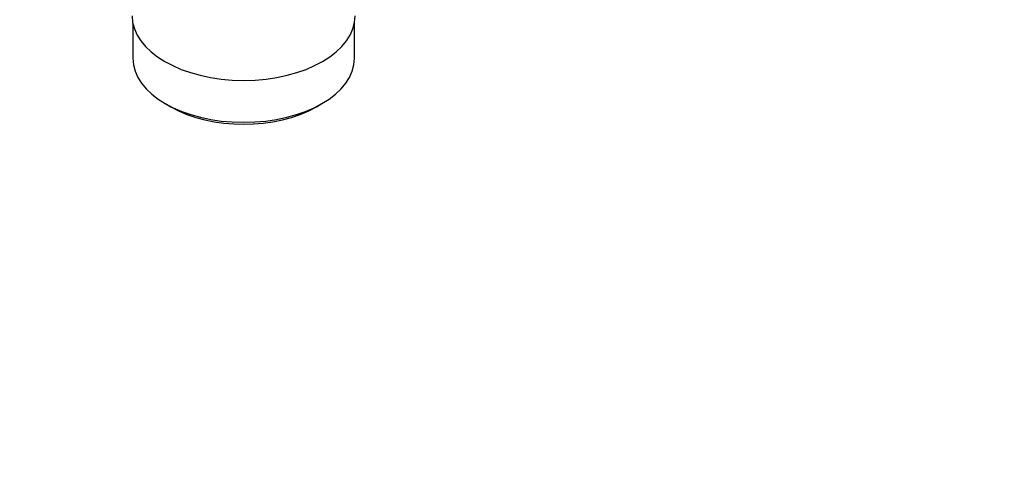
# Model space of a CAD drawing. Units: millimetres. Extents: x 0 to 1478, y 0 to 1758.
# Drawn here: x 1288 to 1478, y 137 to 225 of the extents above; entities that cross this region are included whole.
import ezdxf
from ezdxf import colors
from ezdxf.entities.mleader import LeaderData, LeaderLine
from ezdxf.math import Vec2, Vec3

# ---------------------------------------------------------------- set-up
doc = ezdxf.new("R2010")
doc.units = ezdxf.units.MM
doc.layers.add('DV6_Défaut', color=7, linetype='Continuous')
doc.layers.add('Défaut', color=7, linetype='Continuous')

# ---------------------------------------------------------------- blocks, each defined once
blk = doc.blocks.new('_DOT')
at = {"color": 0}
blk.add_line((0, 0), (-1, 0), dxfattribs=at)
at = {"color": 0, "const_width": 0.333}
blk.add_lwpolyline([(-0.1665, 0, 1), (0.1665, 0, 1)], format="xyb", close=True, dxfattribs=at)
blk = doc.blocks.new('SE5')
at = {"layer": 'DV6_Défaut', "color": 7, "linetype": 'Continuous'}
for p, q in [((1310.01, 224), (1310.01, 217.29)), ((1352.71, 217.29), (1352.71, 224)), ((1316.26, 208.58), (1317.32, 207.97)), ((1345.39, 207.97), (1346.45, 208.58))]:
    blk.add_line(p, q, dxfattribs=at)
for centre, major_axis, start_param, end_param in [((1331.36, 225.46), (21.5, 0), 3.141593, 6.283185), ((1331.36, 217.29), (21.35, 0), 3.141593, 6.283185), ((1331.36, 216.07), (-19.85, 0), 0.785398, 2.356194)]:
    blk.add_ellipse(centre, major_axis=major_axis, ratio=0.57735, start_param=start_param, end_param=end_param, dxfattribs=at)

msp = doc.modelspace()

# ---------------------------------------------------------------- block references
at = {"layer": 'Défaut'}
msp.add_blockref('SE5', (0, 0), dxfattribs=at)

# ---------------------------------------------------------------- leaders
at = {"layer": 'Défaut', "color": 7, "linetype": 'Continuous'}
ml = msp.add_multileader_mtext('Standard', dxfattribs=at)
ml.set_content('{\\pxsm0.9;\\fSolid Edge ISO|b1||i0||c0|p34;\\W1.;19/06/2018\\P}', color=256)
ml.set_leader_properties()
ml.set_arrow_properties(name='DOT')
ml.build(insert=Vec2(0, 0))
ml.multileader.update_dxf_attribs({"leader_type": 0, "dogleg_length": 0, "arrow_head_size": 12})
ctx = ml.context
ctx.base_point, ctx.char_height, ctx.arrow_head_size, ctx.landing_gap_size = Vec3(1390.41, 1750.71), 12, 12, 4.2
notes = []
notes.append((ctx, [(0, (0, 0, 0), (0, 0), (1, 0), 1, [])]))
ctx.mtext.insert = Vec3(1392.41, 1756.83)
for ctx, leaders in notes:
    for number, flags, end, landing, length, lines in leaders:
        leader = LeaderData()
        leader.index, (leader.has_last_leader_line, leader.has_dogleg_vector, leader.attachment_direction) = number, flags
        leader.last_leader_point, leader.dogleg_vector, leader.dogleg_length = Vec3(end), Vec3(landing), length
        for number, points, colour, breaks in lines:
            line = LeaderLine()
            line.index, line.vertices, line.color, line.breaks = number, Vec3.list(points), colors.encode_raw_color(colour), breaks
            leader.lines.append(line)
        ctx.leaders.append(leader)

doc.saveas('drawing.dxf')
